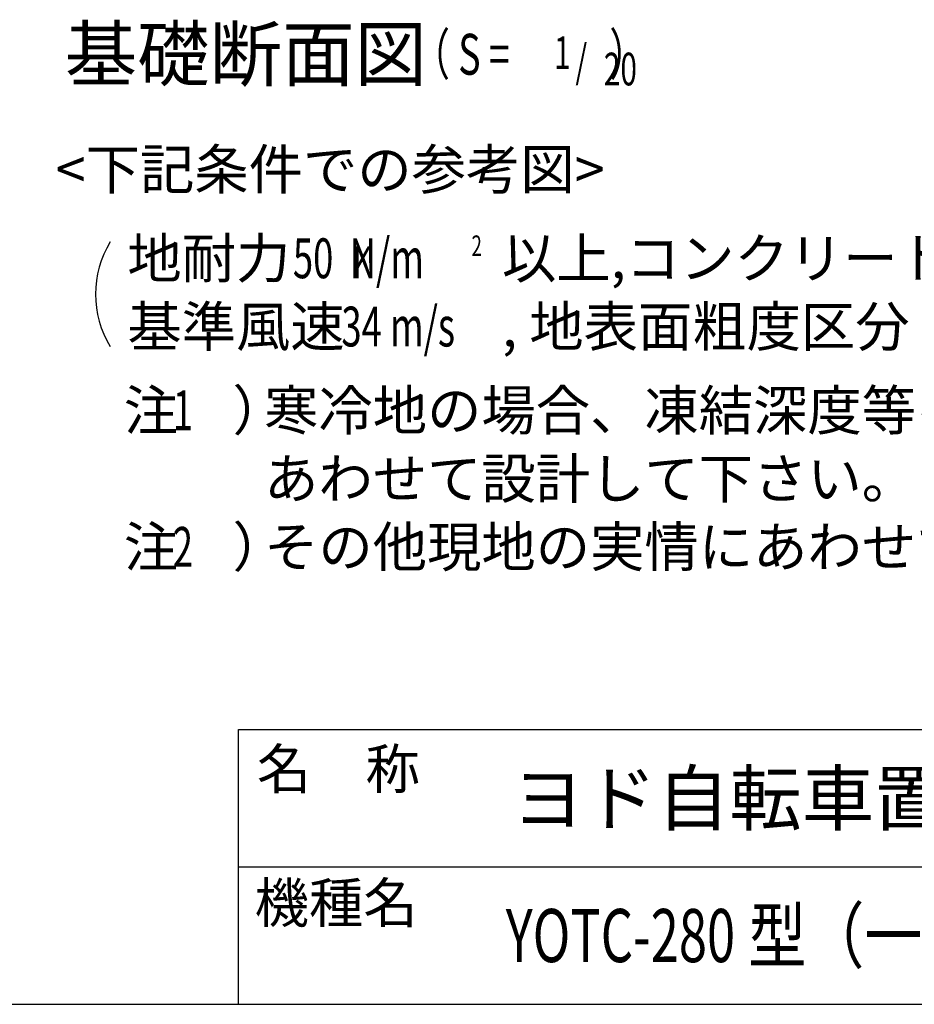
# Model space of a CAD drawing. Extents: x 326 to 12286, y 136 to 8432.
# Drawn here: x 7215 to 9237, y 310 to 2535 of the extents above; entities that cross this region are included whole.
import ezdxf
from ezdxf.enums import TextEntityAlignment as Align

# ---------------------------------------------------------------- set-up
doc = ezdxf.new("R2010")
doc.units = 0
doc.header["$LTSCALE"] = 30
doc.header["$MEASUREMENT"] = 0
for name, color, linetype in [('NAME', 20, 'CONTINUOUS'), ('SUNPOU', 4, 'CONTINUOUS'), ('WAKUMOJI-01', 130, 'CONTINUOUS'), ('WAKUSEN-01', 50, 'CONTINUOUS'), ('WAKUSEN-02', 130, 'CONTINUOUS')]:
    doc.layers.add(name, color=color, linetype=linetype)
doc.styles.add('00', font='ROMANS', dxfattribs={"width": 0.666667, "bigfont": 'BIGFONT'})
doc.styles.add('01', font='ROMANS', dxfattribs={"height": 3, "bigfont": 'BIGFONT'})
doc.styles.add('WAKUMOJI', font='SIMPLEX', dxfattribs={"height": 3, "bigfont": 'BIGFONT'})

msp = doc.modelspace()

# ---------------------------------------------------------------- linework, layer by layer
at = {"layer": 'SUNPOU'}
msp.add_arc((7611.5, 1914.8), 225, 148.3473, 211.6527, dxfattribs=at)
at = {"layer": 'WAKUSEN-01'}
for p, q in [((7710, 931.5), (12286.5, 931.5)), ((7710, 310.5), (7710, 931.5)), ((325.5, 310.5), (12286.5, 310.5))]:
    msp.add_line(p, q, dxfattribs=at)
at = {"layer": 'WAKUSEN-02'}
msp.add_line((7710, 621), (10075.5, 621), dxfattribs=at)

# ---------------------------------------------------------------- texts
at = {"layer": 'NAME', "style": '01'}
msp.add_text('ヨド自転車置場      型', height=120, dxfattribs=at).set_placement((8327.8, 716.2))
at = {"layer": 'NAME', "style": '01', "width": 0.8}
msp.add_text('型（一般地用）', height=120, dxfattribs=at).set_placement((8862, 405.8))
at = {"layer": 'NAME', "style": '01', "width": 0.7}
msp.add_text('YOTC-280', height=120, dxfattribs=at).set_placement((8832, 405.8), align=Align.RIGHT)
at = {"layer": 'SUNPOU', "style": '01'}
for s, height, p in [('基礎断面図', 120, (7726.4, 2441.9)), ('<下記条件での参考図>', 90, (7916.9, 2185.3))]:
    msp.add_text(s, height=height, dxfattribs=at).set_placement(p, align=Align.MIDDLE)
at = {"layer": 'SUNPOU', "style": '00', "width": 0.67}
for s, height, p in [('（ S = \u3000\u3000  ）', 92.308, (8103.2, 2381.9)), ('1', 73.8, (8422.9, 2400.4)), ('/', 73.8, (8471.3, 2381.9)), ('20', 73.85, (8535.3, 2363.5))]:
    msp.add_text(s, height=height, dxfattribs=at).set_placement(p, align=Align.BOTTOM_LEFT)
at = {"layer": 'SUNPOU', "style": '01'}
for s, height, p in [('地耐力   \u3000\u3000\u3000 以上,コンクリート設計基準強度\u3000\u3000\u3000\u3000\u3000以上', 89.999, (7458.6, 1951)), ('基準風速   \u3000\u3000 , 地表面粗度区分', 89.999, (7458.6, 1796.7)), ('注\u3000）', 90, (7450.7, 1607.5)), ('寒冷地の場合、凍結深度等を考慮し、実情に', 90, (7767.6, 1607.5)), ('あわせて設計して下さい。', 90, (7767.6, 1453.2)), ('注\u3000）', 90, (7450.7, 1298.9)), ('その他現地の実情にあわせて設計して下さい。', 90, (7767.6, 1298.9))]:
    msp.add_text(s, height=height, dxfattribs=at).set_placement(p)
at = {"layer": 'SUNPOU', "width": 0.67}
for s, height, style, p in [('50  N/m', 90, '01', (7832.8, 1951)), ('2', 46.3, '00', (8236.3, 2001.2)), ('K', 72, '01', (7968.7, 1951)), ('34 m/s', 90, '01', (7942.3, 1796.7)), ('1', 90, '01', (7561.3, 1607.5)), ('2', 90, '01', (7561.3, 1298.9))]:
    msp.add_text(s, height=height, dxfattribs=dict(at, style=style)).set_placement(p)
at = {"layer": 'WAKUMOJI-01', "style": 'WAKUMOJI'}
for s, p in [('名\u3000称', (7751.3, 797.2)), ('機種名', (7746.2, 494.7))]:
    msp.add_text(s, height=90, dxfattribs=at).set_placement(p)

doc.saveas('drawing.dxf')
